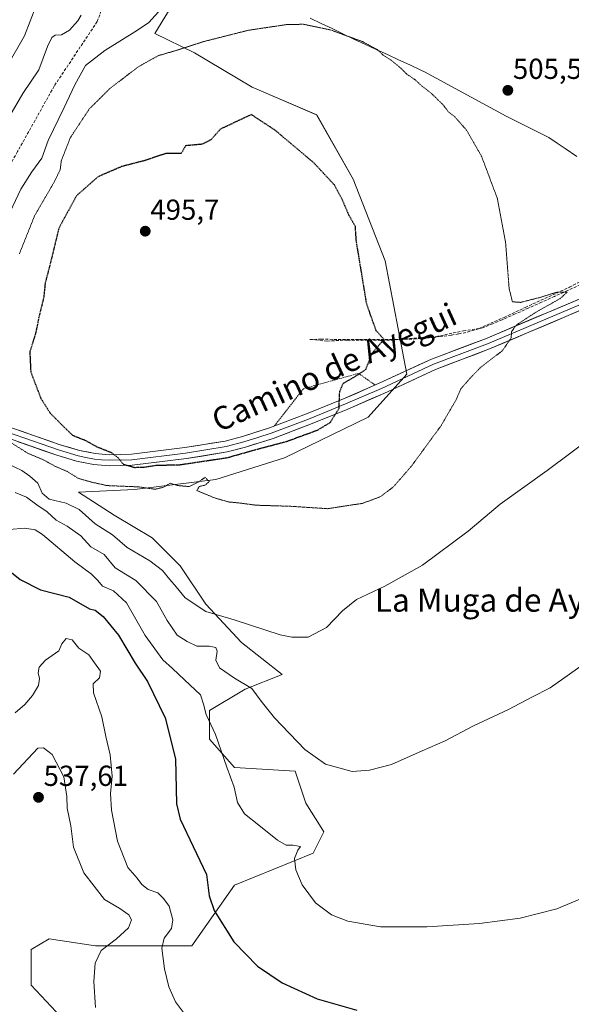
# Model space of a CAD drawing. Units: metres. Extents: x 573400 to 576851, y 4721881 to 4724231.
# Drawn here: x 576260 to 576450, y 4722732 to 4723072 of the extents above; entities that cross this region are included whole.
import ezdxf
from ezdxf.enums import TextEntityAlignment as Align

# ---------------------------------------------------------------- set-up
doc = ezdxf.new("R2010")
doc.units = ezdxf.units.M
doc.header["$MEASUREMENT"] = 0
for name, pattern in [('TRAZOS', [0.75, 0.5, -0.25]), ('TRAZOS2', [0.375, 0.25, -0.125]), ('TRAZOSX2', [1.5, 1, -0.5])]:
    doc.linetypes.add(name, pattern=pattern)
for name, color, linetype, lineweight in [('Alambrada', 19, 'TRAZOS', 0), ('Carátula', 7, 'Continuous', 5), ('Corriente artificial lineal', 5, 'TRAZOSX2', 13), ('Cultivos herbáceos CxS', 92, 'Continuous', 0), ('Curva de nivel maestra', 36, 'Continuous', 30), ('Curva de nivel maestra depresión', 36, 'TRAZOS2', 30), ('Curva de nivel normal', 36, 'Continuous', 0), ('Curva de nivel normal depresión', 36, 'TRAZOS2', 0), ('Entidad de ámbito territorial', 19, 'Continuous', 0), ('Entidad de ámbito territorial CxS', 92, 'Continuous', 0), ('Layer 0', 7, 'Continuous', 0), ('Matorral CxS', 135, 'Continuous', 0), ('Municipio', 9, 'Continuous', 13), ('Municipio CxS', 142, 'Continuous', 0), ('Punto de cota en terreno', 7, 'Continuous', 0), ('Rótulo de punto de cota en terreno', 19, 'Continuous', 0), ('Senda', 19, 'TRAZOSX2', 0), ('Texto cartográfico', 19, 'Continuous', 0)]:
    doc.layers.add(name, color=color, linetype=linetype, lineweight=lineweight)
doc.styles.add('Arial', font='arial.ttf', dxfattribs={"height": 0.2})

# ---------------------------------------------------------------- blocks, each defined once
blk = doc.blocks.new('*U151')
at = {"layer": 'Cultivos herbáceos CxS', "color": 92, "linetype": 'Continuous', "lineweight": 0}
blk.add_polyline3d([(576280.8389, 4722719.8037, 537.3541), (576263.5763, 4722738.3001, 538.4484), (576263.5767, 4722750.6311, 537.7938), (576269.7417, 4722754.3299, 537.3758), (576285.7717, 4722751.8641, 534.653), (576319.0651, 4722751.8637, 527.229), (576333.8625, 4722772.8261, 523.1217), (576360.9897, 4722783.9229, 519.1605), (576364.6899, 4722791.3223, 517.3121), (576363.7661, 4722792.8001, 516.7171), (576358.5243, 4722801.1859, 516.1707), (576354.8253, 4722812.2841, 515.9353), (576333.8635, 4722813.5173, 519.0579), (576325.2319, 4722823.3823, 520.2858), (576325.2319, 4722833.2477, 519.0755), (576337.5629, 4722840.6455, 515.3491), (576350.3715, 4722845.7359, 513.039), (576336.2307, 4722856.8271, 511.1639), (576323.9073, 4722870.0315, 509.8597), (576315.1045, 4722883.2359, 508.2017), (576305.4219, 4722892.9193, 506.921), (576292.2177, 4722900.8425, 506.7642), (576279.8941, 4722908.7647, 507.4793), (576299.2601, 4722909.6447, 505.4494), (576327.3921, 4722913.1955, 504.559), (576351.1141, 4722920.6081, 504.5805), (576380.0253, 4722934.6925, 503.3785), (576393.3685, 4722949.5187, 502.5829), (576385.9571, 4722988.8083, 502.123), (576374.8377, 4723016.9785, 501.88), (576362.2363, 4723039.2181, 502.6903), (576339.9971, 4723048.8557, 501.8864), (576319.9821, 4723060.7159, 503.736), (576306.2967, 4723067.3843, 506.2762), (576315.3717, 4723082.3317, 507.9491)], dxfattribs=at)
blk = doc.blocks.new('*U183')
at = {"layer": 'Curva de nivel normal', "color": 36, "linetype": 'Continuous', "lineweight": 0}
blk.add_polyline3d([(576255.99, 4722895.9, 520), (576261.35, 4722896.36, 520), (576264.91, 4722895.77, 520), (576267.51, 4722894.15, 520), (576278.62, 4722884.68, 520), (576284.46, 4722880.36, 520), (576286.62, 4722878.24, 520), (576288.27, 4722876.23, 520), (576292.06, 4722874.63, 520), (576296.47, 4722870.5, 520), (576303, 4722859.2, 520), (576309.02, 4722850.84, 520), (576312.47, 4722847.83, 520), (576316.52, 4722843.89, 520), (576322.06, 4722838.65, 520), (576323.16, 4722835.46, 520), (576324.06, 4722831.83, 520), (576327.29, 4722824.94, 520), (576331.21, 4722813.68, 520), (576333.76, 4722806.74, 520), (576334.87, 4722801.49, 520), (576337.28, 4722797.54, 520), (576342.3, 4722793.66, 520), (576348.68, 4722788.42, 520), (576351.65, 4722786.76, 520), (576353.98, 4722786.76, 520), (576356.65, 4722786.21, 520), (576355.75, 4722784.92, 520), (576354.6, 4722782.1, 520), (576355.08, 4722778.12, 520), (576357.25, 4722773, 520), (576361.83, 4722766.79, 520), (576367.32, 4722762.64, 520), (576372.98, 4722760.37, 520), (576384.32, 4722758.49, 520), (576400.32, 4722758.42, 520), (576418.46, 4722759.63, 520), (576432.58, 4722761.44, 520), (576445.27, 4722764.64, 520), (576455.99, 4722769.18, 520)], dxfattribs=at)
blk = doc.blocks.new('5PATER')
at = {"layer": 'Carátula', "linetype": 'Continuous', "lineweight": 5}
h = blk.add_hatch(color=250, dxfattribs=at)
edge = h.paths.add_edge_path()
edge.add_ellipse((0, 0.01), major_axis=(-1.33, -1.34), ratio=0.999422, start_angle=0, end_angle=360)

msp = doc.modelspace()

# ---------------------------------------------------------------- linework, layer by layer
at = {"layer": 'Alambrada', "color": 19, "linetype": 'TRAZOS', "lineweight": 0}
msp.add_polyline3d([(576382.44, 4722945.79, 500.8), (576376.73, 4722949.85, 499.88), (576357.69, 4722944.55, 498.06), (576347.62, 4722931.64, 498.72)], dxfattribs=at)
at = {"layer": 'Corriente artificial lineal', "color": 5, "linetype": 'TRAZOSX2', "lineweight": 13}
msp.add_polyline3d([(576453.43, 4722980.49, 505.77), (576448.92, 4722978.47, 505.01), (576444.4, 4722976.44, 505.23), (576439.89, 4722974.42, 504.6), (576435.38, 4722972.4, 504.43), (576430.86, 4722970.38, 504.45), (576426.35, 4722968.36, 503.59), (576422.97, 4722967, 503.7), (576419.6, 4722965.64, 503.42), (576416.71, 4722964.8, 503.03), (576413.81, 4722963.97, 502.58), (576411.29, 4722963.51, 502.22), (576408.77, 4722963.04, 502.16), (576404.97, 4722962.58, 502.19), (576401.17, 4722962.11, 502.39), (576396.63, 4722961.75, 502.1), (576393.29, 4722961.66, 501.81), (576389.95, 4722961.58, 501.38), (576385.51, 4722961.58, 500.49), (576381.07, 4722961.59, 499.28), (576376.64, 4722961.59, 498.48), (576372.2, 4722961.6, 497.79), (576367.77, 4722961.6, 497.24), (576363.84, 4722961.67, 497.05), (576359.39, 4722961.53, 496.94)], dxfattribs=at)
at = {"layer": 'Cultivos herbáceos CxS', "color": 92, "linetype": 'Continuous', "lineweight": 0}
msp.add_polyline3d([(576280.84, 4722719.8, 537.35), (576263.58, 4722738.3, 538.45), (576263.58, 4722750.63, 537.79), (576269.74, 4722754.33, 537.38), (576285.77, 4722751.86, 534.65), (576319.07, 4722751.86, 527.23), (576333.86, 4722772.83, 523.12), (576360.99, 4722783.92, 519.16), (576364.69, 4722791.32, 517.31), (576363.77, 4722792.8, 516.72), (576358.52, 4722801.19, 516.17), (576354.83, 4722812.28, 515.94), (576333.86, 4722813.52, 519.06), (576325.23, 4722823.38, 520.29), (576325.23, 4722833.25, 519.08), (576337.56, 4722840.65, 515.35), (576350.37, 4722845.74, 513.04), (576336.23, 4722856.83, 511.16), (576323.91, 4722870.03, 509.86), (576315.1, 4722883.24, 508.2), (576305.42, 4722892.92, 506.92), (576292.22, 4722900.84, 506.76), (576279.89, 4722908.76, 507.48), (576299.26, 4722909.64, 505.45), (576327.39, 4722913.2, 504.56), (576351.11, 4722920.61, 504.58), (576380.03, 4722934.69, 503.38), (576393.37, 4722949.52, 502.58), (576385.96, 4722988.81, 502.12), (576374.84, 4723016.98, 501.88), (576362.24, 4723039.22, 502.69), (576340, 4723048.86, 501.89), (576319.98, 4723060.72, 503.74), (576306.3, 4723067.38, 506.28), (576315.37, 4723082.33, 507.95)], dxfattribs=at)
at = {"layer": 'Curva de nivel maestra', "color": 36, "linetype": 'Continuous', "lineweight": 30}
msp.add_polyline3d([(576255.02, 4722882.32, 525), (576259.78, 4722878.61, 525), (576266.74, 4722875.03, 525), (576276.74, 4722872.43, 525), (576283.76, 4722868.37, 525), (576285.7, 4722867.98, 525), (576288.5, 4722865.78, 525), (576293.77, 4722859.31, 525), (576299.51, 4722849.61, 525), (576303.77, 4722843.34, 525), (576309.91, 4722830.68, 525), (576313.46, 4722816.58, 525), (576313.75, 4722801.03, 525), (576315.08, 4722795.69, 525), (576319.5, 4722786.21, 525), (576324.14, 4722776.56, 525), (576325.09, 4722769.24, 525), (576326.76, 4722764.15, 525), (576333.66, 4722753.23, 525), (576341.8, 4722744.9, 525), (576350.36, 4722739.1, 525), (576362.42, 4722733.54, 525), (576376.17, 4722729.63, 525)], dxfattribs=at)
at = {"layer": 'Curva de nivel maestra depresión', "color": 36, "linetype": 'TRAZOS2', "lineweight": 30}
msp.add_polyline3d([(576299.31, 4722917.34, 500), (576302.67, 4722917.43, 500), (576306.76, 4722918.1, 500), (576314.72, 4722918.23, 500), (576331.37, 4722920.72, 500), (576341.26, 4722923.52, 500), (576351.99, 4722926.36, 500), (576362.53, 4722930.24, 500), (576366.95, 4722932.88, 500), (576369.97, 4722937.7, 500), (576370.2, 4722943.45, 500), (576371.4, 4722946.39, 500), (576375.49, 4722948.76, 500), (576379.22, 4722951.19, 500), (576381.45, 4722956.86, 500), (576385.5, 4722961.62, 500), (576382.83, 4722964.6, 500), (576381.5, 4722968.23, 500), (576379.5, 4722974.09, 500), (576375.96, 4722995.57, 500), (576375.61, 4723000.64, 500), (576373.35, 4723004.63, 500), (576371.13, 4723009.83, 500), (576368.38, 4723014.98, 500), (576361.32, 4723022.58, 500), (576347.91, 4723033.9, 500), (576339.65, 4723039.33, 500), (576328.99, 4723034.3, 500), (576325.7, 4723030.62, 500), (576322.65, 4723029.07, 500), (576316.94, 4723028.54, 500), (576315.44, 4723025.92, 500), (576313.66, 4723025.82, 500), (576310.33, 4723025.9, 500), (576302.24, 4723023.27, 500), (576294.78, 4723021.33, 500), (576286.68, 4723017.83, 500), (576279.23, 4723011.26, 500), (576273.12, 4723000.03, 500), (576270.22, 4722988.04, 500), (576268.38, 4722980.98, 500), (576267.91, 4722976.18, 500), (576266.19, 4722969.12, 500), (576265.11, 4722963.71, 500), (576263.09, 4722957.36, 500), (576263.42, 4722950.35, 500), (576266.91, 4722941.16, 500), (576270.18, 4722936.07, 500), (576274.47, 4722931.73, 500), (576277.86, 4722928.46, 500), (576282.16, 4722926.76, 500), (576286.22, 4722924.48, 500), (576291.24, 4722922.5, 500), (576293.76, 4722920.55, 500), (576295.32, 4722918.46, 500), (576299.31, 4722917.34, 500)], dxfattribs=at)
at = {"layer": 'Curva de nivel normal', "color": 36, "linetype": 'Continuous', "lineweight": 0}
for points in [[(576255.42, 4723056.25, 520), (576261.25, 4723066.54, 520), (576265.13, 4723076.72, 520)], [(576256.27, 4723005.72, 510), (576260.05, 4723013.54, 510), (576263.79, 4723019.53, 510), (576267.24, 4723024.24, 510), (576269.39, 4723030.37, 510), (576275, 4723041.73, 510), (576278.71, 4723049.58, 510), (576282.4, 4723056.25, 510), (576289.08, 4723061.45, 510), (576300.3, 4723068.47, 510), (576304.19, 4723071.22, 510), (576309.8, 4723077.24, 510)], [(576254.59, 4723036.09, 515), (576260.72, 4723046.6, 515), (576266.18, 4723054.75, 515), (576269.23, 4723062.92, 515), (576270.68, 4723066.03, 515), (576271.89, 4723066.75, 515), (576274.04, 4723066.88, 515), (576276.81, 4723068.5, 515), (576279.69, 4723071.72, 515), (576280.9, 4723073.76, 515)], [(576466.4, 4722934.59, 510), (576441.92, 4722916.26, 510), (576425.68, 4722904.59, 510), (576414.6, 4722895.26, 510), (576398.77, 4722883.54, 510), (576385.82, 4722876.22, 510), (576376, 4722871.61, 510), (576371.15, 4722867.78, 510), (576365.65, 4722861.92, 510), (576359.3, 4722858.67, 510), (576353.67, 4722858.57, 510), (576349.6, 4722859.44, 510), (576333.71, 4722864.59, 510), (576323.94, 4722867.52, 510), (576316.74, 4722872.23, 510), (576313.67, 4722876.02, 510), (576311.5, 4722878.52, 510), (576308.97, 4722881.64, 510), (576304.58, 4722884.97, 510), (576296.74, 4722889.63, 510), (576291.65, 4722894, 510), (576285.74, 4722897.79, 510), (576280.1, 4722902.82, 510), (576275.61, 4722904.94, 510), (576269.74, 4722906.32, 510), (576267.38, 4722908.38, 510), (576265.84, 4722911.87, 510), (576263.06, 4722914.26, 510), (576260.31, 4722916.28, 510), (576255.52, 4722918.62, 510)], [(576456.25, 4722850.57, 515), (576442.94, 4722841.15, 515), (576436.62, 4722837.86, 515), (576428.56, 4722833.67, 515), (576416.4, 4722827.98, 515), (576406.67, 4722822.81, 515), (576398.66, 4722819.27, 515), (576388.08, 4722814.63, 515), (576380.53, 4722812.66, 515), (576374.47, 4722812.13, 515), (576365.31, 4722814.71, 515), (576358.11, 4722819.81, 515), (576347.7, 4722830.71, 515), (576343.03, 4722836.47, 515), (576339.82, 4722840.88, 515), (576333.83, 4722844.4, 515), (576328.65, 4722848.02, 515), (576327.38, 4722850.63, 515), (576327.84, 4722853.73, 515), (576327.39, 4722855.02, 515), (576325.11, 4722855.46, 515), (576320.81, 4722855.5, 515), (576317.51, 4722857.14, 515), (576314.02, 4722859.37, 515), (576310.52, 4722864.37, 515), (576306.92, 4722870.92, 515), (576299.7, 4722878.27, 515), (576292.61, 4722882.65, 515), (576288.78, 4722887.21, 515), (576284.2, 4722889.83, 515), (576280.71, 4722893.67, 515), (576276, 4722896.98, 515), (576272.21, 4722899.07, 515), (576269.05, 4722901.97, 515), (576265.47, 4722904.35, 515), (576261.96, 4722907.06, 515), (576257.99, 4722908.62, 515)], [(576316.19, 4722728.86, 530), (576313.44, 4722732.58, 530), (576311.17, 4722737.68, 530), (576309.67, 4722743.89, 530), (576308.73, 4722751.12, 530), (576309.58, 4722754.6, 530), (576312.04, 4722757.94, 530), (576312.53, 4722760.94, 530), (576311.3, 4722765.6, 530), (576309.27, 4722768.31, 530), (576307.39, 4722770.24, 530), (576304.03, 4722771.33, 530), (576301.82, 4722773.1, 530), (576300.21, 4722775.29, 530), (576297.01, 4722778.95, 530), (576293.36, 4722788.09, 530), (576291.28, 4722798.83, 530), (576291.03, 4722804.6, 530), (576291.51, 4722810.6, 530), (576290.88, 4722817.94, 530), (576289.4, 4722824.27, 530), (576288, 4722831.05, 530), (576285.1, 4722839.4, 530), (576285.04, 4722842.45, 530), (576287.23, 4722844.6, 530), (576287.58, 4722846.91, 530), (576285.46, 4722849.73, 530), (576283.52, 4722852.48, 530), (576280.08, 4722854.78, 530), (576277.73, 4722857.76, 530), (576275.68, 4722858.2, 530), (576274.12, 4722856.33, 530), (576273.17, 4722853.95, 530), (576268.54, 4722850.64, 530), (576266.37, 4722848.3, 530), (576265.98, 4722846.35, 530), (576266.41, 4722844.29, 530), (576266.05, 4722841.94, 530), (576264.07, 4722838.44, 530), (576261.4, 4722835.37, 530), (576257.99, 4722832.46, 530)], [(576285.79, 4722730.54, 535), (576285.22, 4722739.61, 535), (576285.67, 4722745.94, 535), (576287.79, 4722750.27, 535), (576293.09, 4722754.27, 535), (576297.21, 4722758.08, 535), (576298.28, 4722760.87, 535), (576297.36, 4722762.64, 535), (576294.19, 4722764.8, 535), (576288.94, 4722767.88, 535), (576281.8, 4722777.1, 535), (576278.15, 4722786, 535), (576277.3, 4722793.34, 535), (576276.02, 4722799.49, 535), (576275.94, 4722803.51, 535), (576274.88, 4722810.34, 535), (576270.84, 4722818.07, 535), (576267.88, 4722820.39, 535), (576265.82, 4722820.27, 535), (576257.45, 4722811.25, 535)]]:
    msp.add_polyline3d(points, dxfattribs=at)
at = {"layer": 'Curva de nivel normal depresión', "color": 36, "linetype": 'TRAZOS2', "lineweight": 0}
for points in [[(576365.98, 4722903.05, 505), (576378.11, 4722904.9, 505), (576384.34, 4722907.23, 505), (576388.8, 4722910.64, 505), (576394.98, 4722917.75, 505), (576405.23, 4722931.76, 505), (576410.48, 4722940.8, 505), (576412.08, 4722944.52, 505), (576415.22, 4722948.12, 505), (576418.97, 4722952, 505), (576426.37, 4722957.62, 505), (576429.47, 4722962.08, 505), (576429.6, 4722964.31, 505), (576431.44, 4722966.71, 505), (576438.11, 4722971.05, 505), (576446.36, 4722975.69, 505), (576448.84, 4722977.94, 505), (576445.43, 4722977.96, 505), (576439.34, 4722976.08, 505), (576432.66, 4722974.38, 505), (576429.88, 4722974.6, 505), (576428.74, 4722979.29, 505), (576427.51, 4722995.27, 505), (576424.66, 4723010.37, 505), (576419.24, 4723024.9, 505), (576414.05, 4723033.9, 505), (576410, 4723038.56, 505), (576407.74, 4723040.33, 505), (576405.85, 4723042.8, 505), (576401.54, 4723046.98, 505), (576398.6, 4723049.2, 505), (576396.35, 4723051.28, 505), (576393.39, 4723053.32, 505), (576391.53, 4723055.18, 505), (576387.98, 4723058.13, 505), (576385.23, 4723059.88, 505), (576383.18, 4723061.78, 505), (576378.12, 4723064.56, 505), (576366.9, 4723068.63, 505), (576357.65, 4723070.57, 505), (576351.72, 4723070.43, 505), (576338.64, 4723068.48, 505), (576323.03, 4723064.54, 505), (576313.96, 4723061.59, 505), (576307.48, 4723059.69, 505), (576300.62, 4723055.88, 505), (576290.72, 4723048.29, 505), (576283.65, 4723041.26, 505), (576277.1, 4723031.34, 505), (576273.98, 4723023.36, 505), (576273.61, 4723020.25, 505), (576271.49, 4723015.92, 505), (576264.69, 4723004.26, 505), (576259.45, 4722991.01, 505)], [(576254.23, 4722927.39, 505), (576262.52, 4722922.14, 505), (576267.74, 4722920, 505), (576271.76, 4722917.75, 505), (576275.99, 4722915.94, 505), (576279.79, 4722913.58, 505), (576283.93, 4722912.35, 505), (576289.78, 4722911.04, 505), (576300.67, 4722910.6, 505), (576306.46, 4722909.77, 505), (576309.31, 4722910.48, 505), (576311.61, 4722911.85, 505), (576314.14, 4722911.05, 505), (576318.22, 4722910.7, 505), (576321.46, 4722912.34, 505), (576323.69, 4722913.9, 505), (576325.13, 4722912.44, 505), (576323.69, 4722911.2, 505), (576321.65, 4722910.73, 505), (576320.81, 4722909.33, 505), (576326.98, 4722906.79, 505), (576331.65, 4722905.4, 505), (576335.65, 4722905.01, 505), (576341.32, 4722904.25, 505), (576353.32, 4722903.88, 505), (576365.98, 4722903.05, 505)]]:
    msp.add_polyline3d(points, dxfattribs=at)
at = {"layer": 'Entidad de ámbito territorial', "color": 19, "linetype": 'Continuous', "lineweight": 0}
msp.add_polyline3d([(576360.02, 4723072.66, 505.13), (576363.78, 4723070.86, 505.03), (576367.54, 4723069.06, 504.97), (576371.31, 4723067.25, 504.93), (576375.07, 4723065.45, 504.9), (576378.93, 4723063.66, 504.91), (576382.8, 4723061.87, 504.94), (576386.67, 4723060.09, 504.98), (576390.53, 4723058.3, 505.05), (576394.39, 4723056.51, 505.14), (576398.26, 4723054.72, 505.18), (576399.55, 4723054.12, 505.19), (576403.58, 4723051.92, 505.21), (576407.6, 4723049.73, 505.23), (576411.63, 4723047.53, 505.27), (576415.66, 4723045.34, 505.32), (576419.69, 4723043.14, 505.39), (576423.71, 4723040.95, 505.45), (576427.74, 4723038.75, 505.53), (576431.44, 4723036.92, 505.59), (576435.13, 4723035.1, 505.68), (576438.83, 4723033.27, 505.79), (576442.53, 4723031.44, 505.92), (576445.33, 4723029.49, 506.03), (576448.14, 4723027.55, 506.12), (576452.1, 4723024.8, 506.26)], dxfattribs=at)
at = {"layer": 'Entidad de ámbito territorial CxS', "color": 92, "linetype": 'Continuous', "lineweight": 0}
msp.add_polyline3d([(576360.02, 4723072.66, 505.13), (576363.78, 4723070.86, 505.03), (576367.54, 4723069.06, 504.97), (576371.31, 4723067.25, 504.93), (576375.07, 4723065.45, 504.9), (576378.93, 4723063.66, 504.91), (576382.8, 4723061.87, 504.94), (576386.67, 4723060.09, 504.98), (576390.53, 4723058.3, 505.05), (576394.39, 4723056.51, 505.14), (576398.26, 4723054.72, 505.18), (576399.55, 4723054.12, 505.19), (576403.58, 4723051.92, 505.21), (576407.6, 4723049.73, 505.23), (576411.63, 4723047.53, 505.27), (576415.66, 4723045.34, 505.32), (576419.69, 4723043.14, 505.39), (576423.71, 4723040.95, 505.45), (576427.74, 4723038.75, 505.53), (576431.44, 4723036.92, 505.59), (576435.13, 4723035.1, 505.68), (576438.83, 4723033.27, 505.79), (576442.53, 4723031.44, 505.92), (576445.33, 4723029.49, 506.03), (576448.14, 4723027.55, 506.12), (576452.1, 4723024.8, 506.26)], dxfattribs=at)
at = {"layer": 'Layer 0', "linetype": 'Continuous', "lineweight": 0}
for points in [[(576227.97, 4722938.71), (576236.58, 4722937.5), (576246.9, 4722934.49), (576273.57, 4722925.18), (576280.22, 4722923.23), (576285.66, 4722922.1), (576290.65, 4722921.71), (576298.23, 4722921.91), (576316.68, 4722924.18), (576330.57, 4722926.43), (576336.57, 4722927.97), (576345.89, 4722930.99), (576358.72, 4722935.81), (576371.5, 4722941.03), (576383.84, 4722946.4), (576401.87, 4722954.75), (576420.54, 4722961.84), (576461.92, 4722979.27), (576483.58, 4722989.34), (576498.06, 4722996.97), (576501.9, 4722998.98)], [(576471.79, 4722979.46), (576421.97, 4722958.28), (576403.36, 4722951.21), (576385.41, 4722942.9), (576373, 4722937.49), (576360.12, 4722932.24), (576347.16, 4722927.37), (576337.64, 4722924.28), (576331.36, 4722922.67), (576317.23, 4722920.38), (576298.52, 4722918.08), (576290.66, 4722917.87), (576285.13, 4722918.29), (576279.29, 4722919.51), (576272.4, 4722921.53), (576245.72, 4722930.84)], [(576246.31, 4722932.67), (576272.99, 4722923.36), (576279.76, 4722921.37), (576282.48, 4722920.81), (576285.4, 4722920.2), (576287.89, 4722920), (576290.66, 4722919.79), (576298.38, 4722920), (576316.96, 4722922.28), (576330.97, 4722924.55), (576337.11, 4722926.13), (576341.87, 4722927.67), (576346.53, 4722929.18), (576359.42, 4722934.03), (576365.86, 4722936.65), (576372.25, 4722939.26), (576378.42, 4722941.95), (576384.63, 4722944.65), (576402.62, 4722952.98), (576421.26, 4722960.06), (576431.6, 4722964.42), (576449.9, 4722972.2), (576460.24, 4722976.55)]]:
    msp.add_lwpolyline(points, dxfattribs=at)
for points in [[(576255.79, 4722931.39, 504.01), (576260.24, 4722929.84, 503.34), (576264.68, 4722928.28, 502.95), (576269.13, 4722926.73, 502.29), (576273.57, 4722925.18, 501.53), (576276.9, 4722924.21, 501.19), (576280.22, 4722923.23, 501.11), (576282.94, 4722922.67, 500.75), (576285.66, 4722922.1, 500.35), (576288.16, 4722921.91, 500.09), (576290.65, 4722921.71, 499.88), (576294.44, 4722921.81, 499.63), (576298.23, 4722921.91, 499.54), (576302.84, 4722922.48, 499.59), (576307.46, 4722923.05, 499.5), (576312.07, 4722923.61, 499.36), (576316.68, 4722924.18, 499.15), (576321.31, 4722924.93, 499.03), (576325.94, 4722925.68, 498.91), (576330.57, 4722926.43, 498.71), (576333.57, 4722927.2, 498.74), (576336.57, 4722927.97, 498.95), (576341.23, 4722929.48, 498.83), (576345.89, 4722930.99, 498.68), (576350.17, 4722932.6, 498.93), (576354.44, 4722934.2, 499.1), (576358.72, 4722935.81, 499.28), (576362.98, 4722937.55, 499.51), (576367.24, 4722939.29, 499.75), (576371.5, 4722941.03, 500.02), (576375.61, 4722942.82, 500.39), (576379.73, 4722944.61, 500.61), (576383.84, 4722946.4, 501.01), (576388.35, 4722948.49, 501.53), (576392.86, 4722950.58, 502.02), (576397.36, 4722952.66, 502.37), (576401.87, 4722954.75, 502.75), (576406.54, 4722956.52, 503.02), (576411.21, 4722958.3, 503.52), (576415.87, 4722960.07, 503.55), (576420.54, 4722961.84, 503.71), (576425.14, 4722963.78, 504.4), (576429.74, 4722965.71, 504.55), (576434.33, 4722967.65, 505.02), (576438.93, 4722969.59, 505.31), (576443.53, 4722971.52, 505.37), (576448.13, 4722973.46, 506), (576452.72, 4722975.4, 506.1)], [(576453.67, 4722971.76, 506.92), (576449.14, 4722969.83, 506.48), (576444.62, 4722967.91, 506.09), (576440.09, 4722965.98, 506.12), (576435.56, 4722964.06, 505.4), (576431.03, 4722962.13, 505.17), (576426.5, 4722960.21, 504.64), (576421.97, 4722958.28, 504.42), (576417.32, 4722956.51, 504.05), (576412.67, 4722954.75, 503.58), (576408.01, 4722952.98, 503.24), (576403.36, 4722951.21, 502.9), (576398.87, 4722949.13, 502.37), (576394.39, 4722947.06, 502.29), (576389.9, 4722944.98, 502.05), (576385.41, 4722942.9, 501.71), (576381.27, 4722941.1, 501.4), (576377.14, 4722939.29, 500.76), (576373, 4722937.49, 500.43), (576368.71, 4722935.74, 500.14), (576364.41, 4722933.99, 499.66), (576360.12, 4722932.24, 499.58), (576355.8, 4722930.62, 499.32), (576351.48, 4722928.99, 499.02), (576347.16, 4722927.37, 499.41), (576343.99, 4722926.34, 499.72), (576340.81, 4722925.31, 499.86), (576337.64, 4722924.28, 499.3), (576334.5, 4722923.48, 499.03), (576331.36, 4722922.67, 499.46), (576326.65, 4722921.91, 499.7), (576321.94, 4722921.14, 499.9), (576317.23, 4722920.38, 499.53), (576312.55, 4722919.81, 499.63), (576307.88, 4722919.23, 499.76), (576303.2, 4722918.66, 499.71), (576298.52, 4722918.08, 500.01), (576294.59, 4722917.98, 500.3), (576290.66, 4722917.87, 500.62), (576287.9, 4722918.08, 500.69), (576285.13, 4722918.29, 500.78), (576282.21, 4722918.9, 500.91), (576279.29, 4722919.51, 501.57), (576275.85, 4722920.52, 502.25), (576272.4, 4722921.53, 502.71), (576267.95, 4722923.08, 502.87), (576263.51, 4722924.63, 503.37), (576259.06, 4722926.19, 504.22)]]:
    msp.add_polyline3d(points, dxfattribs=at)
at = {"layer": 'Matorral CxS', "color": 135, "linetype": 'Continuous', "lineweight": 0}
for points in [[(576315.37, 4723082.33, 507.95), (576306.3, 4723067.38, 506.28), (576319.98, 4723060.72, 503.74), (576340, 4723048.86, 501.89), (576362.24, 4723039.22, 502.69), (576374.84, 4723016.98, 501.88), (576385.96, 4722988.81, 502.12), (576393.37, 4722949.52, 502.58), (576380.03, 4722934.69, 503.38), (576351.11, 4722920.61, 504.58), (576327.39, 4722913.2, 504.56), (576299.26, 4722909.64, 505.45), (576279.89, 4722908.76, 507.48), (576292.22, 4722900.84, 506.76), (576305.42, 4722892.92, 506.92), (576315.1, 4722883.24, 508.2), (576323.91, 4722870.03, 509.86), (576336.23, 4722856.83, 511.16), (576350.37, 4722845.74, 513.04), (576337.56, 4722840.65, 515.35), (576325.23, 4722833.25, 519.08), (576325.23, 4722823.38, 520.29), (576333.86, 4722813.52, 519.06), (576354.83, 4722812.28, 515.94), (576358.52, 4722801.19, 516.17), (576363.77, 4722792.8, 516.72), (576364.69, 4722791.32, 517.31), (576360.99, 4722783.92, 519.16), (576333.86, 4722772.83, 523.12), (576319.07, 4722751.86, 527.23), (576285.77, 4722751.86, 534.65), (576269.74, 4722754.33, 537.38), (576263.58, 4722750.63, 537.79), (576263.58, 4722738.3, 538.45), (576280.84, 4722719.8, 537.35)], [(576280.84, 4722719.8, 537.35), (576263.58, 4722738.3, 538.45), (576263.58, 4722750.63, 537.79), (576269.74, 4722754.33, 537.38), (576285.77, 4722751.86, 534.65), (576319.07, 4722751.86, 527.23), (576333.86, 4722772.83, 523.12), (576360.99, 4722783.92, 519.16), (576364.69, 4722791.32, 517.31), (576363.77, 4722792.8, 516.72), (576358.52, 4722801.19, 516.17), (576354.83, 4722812.28, 515.94), (576333.86, 4722813.52, 519.06), (576325.23, 4722823.38, 520.29), (576325.23, 4722833.25, 519.08), (576337.56, 4722840.65, 515.35), (576350.37, 4722845.74, 513.04), (576336.23, 4722856.83, 511.16), (576323.91, 4722870.03, 509.86), (576315.1, 4722883.24, 508.2), (576305.42, 4722892.92, 506.92), (576292.22, 4722900.84, 506.76), (576279.89, 4722908.76, 507.48), (576299.26, 4722909.64, 505.45), (576327.39, 4722913.2, 504.56), (576351.11, 4722920.61, 504.58), (576380.03, 4722934.69, 503.38), (576393.37, 4722949.52, 502.58), (576385.96, 4722988.81, 502.12), (576374.84, 4723016.98, 501.88), (576362.24, 4723039.22, 502.69), (576340, 4723048.86, 501.89), (576319.98, 4723060.72, 503.74), (576306.3, 4723067.38, 506.28), (576315.37, 4723082.33, 507.95)]]:
    msp.add_polyline3d(points, dxfattribs=at)
at = {"layer": 'Municipio', "color": 9, "linetype": 'Continuous', "lineweight": 13}
msp.add_polyline3d([(576360.02, 4723072.66, 505.13), (576363.78, 4723070.86, 505.03), (576367.54, 4723069.06, 504.97), (576371.31, 4723067.25, 504.93), (576375.07, 4723065.45, 504.9), (576378.93, 4723063.66, 504.91), (576382.8, 4723061.87, 504.94), (576386.67, 4723060.09, 504.98), (576390.53, 4723058.3, 505.05), (576394.39, 4723056.51, 505.14), (576398.26, 4723054.72, 505.18), (576399.55, 4723054.12, 505.19), (576403.58, 4723051.92, 505.21), (576407.6, 4723049.73, 505.23), (576411.63, 4723047.53, 505.27), (576415.66, 4723045.34, 505.32), (576419.69, 4723043.14, 505.39), (576423.71, 4723040.95, 505.45), (576427.74, 4723038.75, 505.53), (576431.44, 4723036.92, 505.59), (576435.13, 4723035.1, 505.68), (576438.83, 4723033.27, 505.79), (576442.53, 4723031.44, 505.92), (576445.33, 4723029.49, 506.03), (576448.14, 4723027.55, 506.12), (576452.1, 4723024.8, 506.26)], dxfattribs=at)
msp.add_polyline3d([(576360.02, 4723072.66, 505.13), (576363.78, 4723070.86, 505.03), (576367.54, 4723069.06, 504.97), (576371.31, 4723067.25, 504.93), (576375.07, 4723065.45, 504.9), (576378.93, 4723063.66, 504.91), (576382.8, 4723061.87, 504.94), (576386.67, 4723060.09, 504.98), (576390.53, 4723058.3, 505.05), (576394.39, 4723056.51, 505.14), (576398.26, 4723054.72, 505.18), (576399.55, 4723054.12, 505.19), (576403.58, 4723051.92, 505.21), (576407.6, 4723049.73, 505.23), (576411.63, 4723047.53, 505.27), (576415.66, 4723045.34, 505.32), (576419.69, 4723043.14, 505.39), (576423.71, 4723040.95, 505.45), (576427.74, 4723038.75, 505.53), (576431.44, 4723036.92, 505.59), (576435.13, 4723035.1, 505.68), (576438.83, 4723033.27, 505.79), (576442.53, 4723031.44, 505.92), (576445.33, 4723029.49, 506.03), (576448.14, 4723027.55, 506.12), (576452.1, 4723024.8, 506.26)], dxfattribs=at)
at = {"layer": 'Municipio CxS', "color": 142, "linetype": 'Continuous', "lineweight": 0}
for points in [[(576452.1, 4723024.8, 506.26), (576448.14, 4723027.55, 506.12), (576445.33, 4723029.49, 506.03), (576442.53, 4723031.44, 505.92), (576438.83, 4723033.27, 505.79), (576435.13, 4723035.1, 505.68), (576431.44, 4723036.92, 505.59), (576427.74, 4723038.75, 505.53), (576423.71, 4723040.95, 505.45), (576419.69, 4723043.14, 505.39), (576415.66, 4723045.34, 505.32), (576411.63, 4723047.53, 505.27), (576407.6, 4723049.73, 505.23), (576403.58, 4723051.92, 505.21), (576399.55, 4723054.12, 505.19), (576398.26, 4723054.72, 505.18), (576394.39, 4723056.51, 505.14), (576390.53, 4723058.3, 505.05), (576386.67, 4723060.09, 504.98), (576382.8, 4723061.87, 504.94), (576378.93, 4723063.66, 504.91), (576375.07, 4723065.45, 504.9), (576371.31, 4723067.25, 504.93), (576367.54, 4723069.06, 504.97), (576363.78, 4723070.86, 505.03), (576360.02, 4723072.66, 505.13)], [(576360.02, 4723072.66, 505.13), (576363.78, 4723070.86, 505.03), (576367.54, 4723069.06, 504.97), (576371.31, 4723067.25, 504.93), (576375.07, 4723065.45, 504.9), (576378.93, 4723063.66, 504.91), (576382.8, 4723061.87, 504.94), (576386.67, 4723060.09, 504.98), (576390.53, 4723058.3, 505.05), (576394.39, 4723056.51, 505.14), (576398.26, 4723054.72, 505.18), (576399.55, 4723054.12, 505.19), (576403.58, 4723051.92, 505.21), (576407.6, 4723049.73, 505.23), (576411.63, 4723047.53, 505.27), (576415.66, 4723045.34, 505.32), (576419.69, 4723043.14, 505.39), (576423.71, 4723040.95, 505.45), (576427.74, 4723038.75, 505.53), (576431.44, 4723036.92, 505.59), (576435.13, 4723035.1, 505.68), (576438.83, 4723033.27, 505.79), (576442.53, 4723031.44, 505.92), (576445.33, 4723029.49, 506.03), (576448.14, 4723027.55, 506.12), (576452.1, 4723024.8, 506.26)]]:
    msp.add_polyline3d(points, dxfattribs=at)
at = {"layer": 'Senda', "color": 19, "linetype": 'TRAZOSX2', "lineweight": 0}
for points in [[(576310.53, 4723125.5), (576310.2, 4723113.65), (576310.2, 4723104.72), (576299.29, 4723090.82), (576289.86, 4723080.9), (576286.38, 4723071.47), (576271.5, 4723049.15), (576258.87, 4723026.52), (576251.34, 4723013.28), (576245.55, 4723000.11), (576243.73, 4722994.71), (576242.7, 4722989.62), (576242.18, 4722984.49), (576241.58, 4722973.33), (576240.07, 4722967.19), (576237.52, 4722960.84), (576234.32, 4722954.82), (576230.66, 4722946.01), (576227.97, 4722938.71)], [(576360.37, 4722961.53), (576365.92, 4722961), (576372.88, 4722961.38), (576388.36, 4722961.38), (576403.57, 4722962.57), (576412.97, 4722964.55), (576418.26, 4722965.34), (576426.99, 4722969.18), (576434.27, 4722972.62), (576449.61, 4722979.63), (576462.44, 4722986.25), (576481.76, 4722998.81), (576493, 4723001.99), (576498.03, 4723001.59), (576501.9, 4722998.98)]]:
    msp.add_lwpolyline(points, dxfattribs=at)

# ---------------------------------------------------------------- block references
at = {"layer": 'Cultivos herbáceos CxS', "color": 92, "linetype": 'Continuous', "lineweight": 0}
msp.add_blockref('*U151', (0, 0), dxfattribs=at)
at = {"layer": 'Curva de nivel normal', "color": 36, "linetype": 'Continuous', "lineweight": 0}
msp.add_blockref('*U183', (0, 0), dxfattribs=at)
at = {"layer": 'Punto de cota en terreno', "linetype": 'Continuous', "lineweight": 0}
for p in [(576428.31, 4723047.71, 505.52), (576303, 4722999, 495.7), (576266.11, 4722803.24, 537.61)]:
    msp.add_blockref('5PATER', p, dxfattribs=at)

# ---------------------------------------------------------------- texts
at = {"layer": 'Rótulo de punto de cota en terreno', "color": 19, "linetype": 'Continuous', "lineweight": 0, "style": 'Arial'}
for s, p in [('505,52', (576430.07, 4723049.47)), ('495,7', (576304.76, 4723000.76)), ('537,61', (576267.87, 4722805))]:
    msp.add_text(s, height=7, dxfattribs=at).set_placement(p, align=Align.BOTTOM_LEFT)
at = {"layer": 'Texto cartográfico', "color": 19, "linetype": 'Continuous', "lineweight": 0, "style": 'Arial'}
msp.add_text('Camino de Ayegui', height=8, rotation=24.5018, dxfattribs=at).set_placement((576368.26, 4722951.93), align=Align.MIDDLE_CENTER)
msp.add_text('La Muga de Ayegui', height=8, dxfattribs=at).set_placement((576429.45, 4722871.44), align=Align.MIDDLE_CENTER)

doc.saveas('drawing.dxf')
